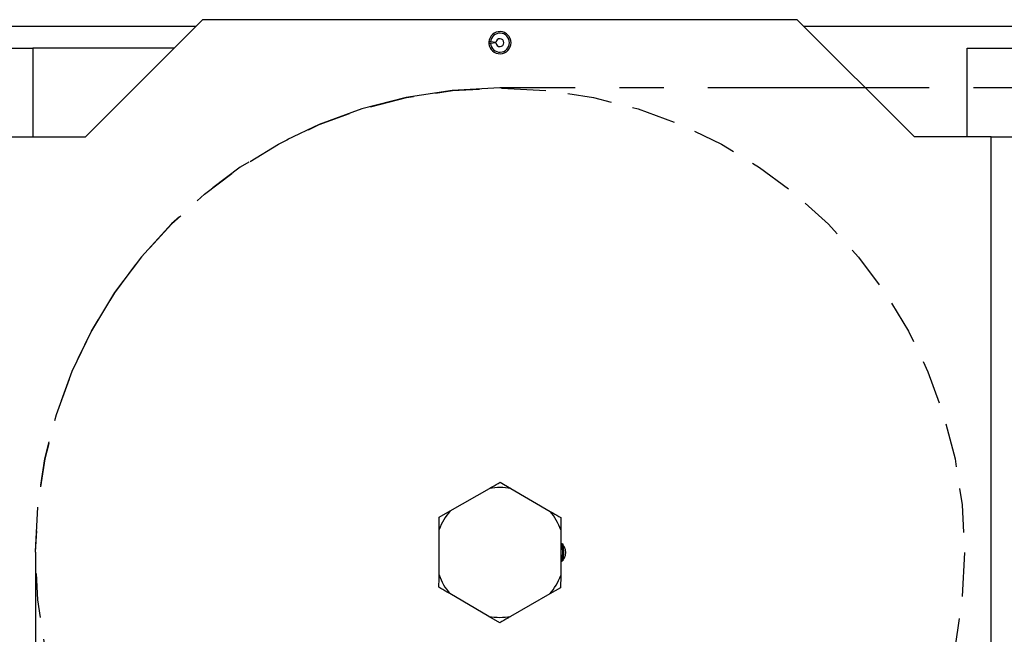
# Model space of a CAD drawing. Units: inches. Extents: x 24 to 3600, y 15 to 1062.
# Drawn here: x 1460 to 1465, y 965 to 968 of the extents above; entities that cross this region are included whole.
import ezdxf

# ---------------------------------------------------------------- set-up
doc = ezdxf.new("R2010")
doc.units = ezdxf.units.IN
doc.header["$MEASUREMENT"] = 0
doc.linetypes.add('CENTER', pattern=[2, 1.25, -0.25, 0.25, -0.25])
doc.linetypes.add('HIDDEN', pattern=[0.375, 0.25, -0.125])
doc.layers.get('0').update_dxf_attribs({"linetype": 'CONTINUOUS'})

# ---------------------------------------------------------------- blocks, each defined once
blk = doc.blocks.new('POWERLIFT_3')
at = {"linetype": 'Continuous', "lineweight": 25}
for p, q in [((1460.669760708296, 1042.843520678855, -0.07722508573564474), (1460.008181524432, 1042.181922720711, -0.07722508573564474)), ((1464.029751697473, 1042.843520678855, -0.07722508573564474), (1460.669760708296, 1042.843520678855, -0.07722508573564474)), ((1464.691349654018, 1042.181922720711, -0.07722508573564474), (1464.029751697473, 1042.843520678855, -0.07722508573564474)), ((1432.725521902784, 1042.806913334371, -0.07722508573564474), (1460.633154402625, 1042.806913334371, -0.07722508573564474)), ((1464.066359041869, 1042.806913334371, -0.07722508573564474), (1521.364967156154, 1042.806913334371, -0.07722508573564474)), ((1462.295915247344, 1042.717750985356, -0.07722508573564474), (1462.287448626058, 1042.718426813052, -0.07722508573564474)), ((1462.327322471343, 1042.715282337077, -0.07722508573564474), (1462.295915247344, 1042.717750985356, -0.07722508573564474)), ((1459.424773098777, 1042.681922720709, -0.07722508573564474), (1459.709277867851, 1042.681922720709, -0.07722508573564474)), ((1460.508162751752, 1042.681922720709, -0.07722508573564474), (1459.709277867851, 1042.681922720709, -0.07722508573564474)), ((1459.709277867851, 1042.681922720709, -0.07722508573564474), (1459.709277867851, 1042.181922720711, -0.07722508573564474)), ((1462.295915247344, 1042.709284364072, -0.07722508573564474), (1462.287448626058, 1042.708617923516, -0.07722508573564474)), ((1462.327322471343, 1042.71175301395, -0.07722508573564474), (1462.295915247344, 1042.709284364072, -0.07722508573564474)), ((1464.990234537919, 1042.681922720709, -0.07722508573564474), (1465.274739306993, 1042.681922720709, -0.07722508573564474)), ((1464.990234537919, 1042.181922720711, -0.07722508573564474), (1464.990234537919, 1042.681922720709, -0.07722508573564474)), ((1459.574769343601, 1042.181922720711, -0.07722508573564474), (1460.008181524432, 1042.181922720711, -0.07722508573564474)), ((1465.124743060568, 1042.181922720711, -0.07722508573564474), (1464.691349654018, 1042.181922720711, -0.07722508573564474)), ((1465.124743060568, 1039.05193849085, -0.07722508573564474), (1465.124743060568, 1042.181922720711, -0.07722508573564474)), ((1465.124743060568, 1042.181922720711, -0.07722508573564474), (1465.409229056961, 1042.181922720711, -0.07722508573564474)), ((1462.351314361763, 1040.228855213844, -0.07722508573564474), (1462.411913595065, 1040.193561979392, -0.07722508573564474)), ((1462.067654377709, 1040.066572042463, -0.07722508573564474), (1462.290452306131, 1040.194040691542, -0.07722508573564474)), ((1462.411913595065, 1040.193561979392, -0.07722508573564474), (1462.633697781144, 1040.06433805509, -0.07722508573564474)), ((1462.006792322078, 1040.031757518562, -0.07722508573564474), (1462.067654377709, 1040.066572042463, -0.07722508573564474)), ((1462.006510727071, 1039.961630989128, -0.07722508573564474), (1462.006792322078, 1040.031757518562, -0.07722508573564474)), ((1462.005515759008, 1039.704947802886, -0.07722508573564474), (1462.006510727071, 1039.961630989128, -0.07722508573564474)), ((1462.694015421042, 1039.958927678343, -0.07722508573564474), (1462.693001678698, 1039.70223510496, -0.07722508573564474)), ((1462.693001678698, 1039.70223510496, -0.07722508573564474), (1462.692720083691, 1039.632117961066, -0.07722508573564474)), ((1462.692720083691, 1039.632117961066, -0.07722508573564474), (1462.631858028059, 1039.597303438765, -0.07722508573564474)), ((1462.287598810703, 1039.470313500237, -0.07722508573564474), (1462.065814624624, 1039.599528038998, -0.07722508573564474)), ((1462.631858028059, 1039.597303438765, -0.07722508573564474), (1462.409060099638, 1039.469834789685, -0.07722508573564474)), ((1462.348198044006, 1039.435010880243, -0.07722508573564474), (1462.287598810703, 1039.470313500237, -0.07722508573564474))]:
    blk.add_line(p, q, dxfattribs=at)
at = {"linetype": 'Continuous', "lineweight": 25, "elevation": -0.07722508573564474, "flags": 128}
for points in [[(1462.287448626058, 1042.718426813052), (1462.287260896055, 1042.713517674713), (1462.287448626058, 1042.708617923516)], [(1462.701130385333, 1039.781344513191), (1462.704753575061, 1039.831937739815), (1462.70098020229, 1039.883591641283)], [(1462.705523267761, 1039.880681826213), (1462.7088460882, 1039.831937739815), (1462.705598360082, 1039.783785003251)]]:
    blk.add_lwpolyline(points, dxfattribs=at)
at = {"linetype": 'CENTER', "elevation": -0.07722508573564474}
blk.add_lwpolyline([(1502.775075434418, 1042.46292205154), (1462.348920820017, 1042.457710861137, 0.4142135623730887), (1459.72417082002, 1039.83296086114)], format="xyb", dxfattribs=at)
at = {"linetype": 'HIDDEN'}
blk.add_circle((1462.349757789274, 1039.83193688222, -0.07722508573564474), 2.624749999999103, dxfattribs=at)
at = {"linetype": 'Continuous', "lineweight": 25}
for centre, radius, start, end in [((1462.349757789274, 1042.713518532308, -0.07722508573564474), 0.06249960200252901, 184.499999999997, 175.5000000000028), ((1462.349757789274, 1042.713518532308, -0.07722508573564474), 0.0539996561302032, 184.499999999997, 175.5000000000028), ((1462.349757789274, 1042.713518532308, -0.07722508573564474), 0.0224998567209037, 184.499999999997, 175.5000000000028), ((1462.349757789274, 1039.83193688222, -0.07722508573564474), 0.3669259734832497, 80.24801970170554, 99.30018040861341), ((1462.349757789274, 1039.83193688222, -0.07722508573564474), 0.366925973483256, 140.2480197016048, 159.300180408588), ((1462.349757789274, 1039.83193688222, -0.07722508573564474), 0.3669259734832161, 20.24801970160192, 39.30018040859415), ((1462.659755815207, 1039.83193688222, -0.07722508573564474), 0.062499602002537, 302.4603632881949, 57.08783682209238), ((1462.349757789274, 1039.83193688222, -0.07722508573564474), 0.3669259734832305, 200.2480197016782, 219.3001804087143), ((1462.349757789274, 1039.83193688222, -0.07722508573564474), 0.3669259734833377, 320.2480197016047, 339.3001804085879), ((1462.349757789274, 1039.83193688222, -0.07722508573564474), 0.3669259734832737, 260.2480197017056, 279.3001804086134)]:
    blk.add_arc(centre, radius, start, end, dxfattribs=at)
for points, knots in [([(1462.290452305541, 1040.194040691117, -0.07722508573564474), (1462.295594346585, 1040.196978508973, -0.07722508573564474), (1462.316368328375, 1040.208847370801, -0.07722508573564474), (1462.336309266724, 1040.220264265065, -0.07722508573564474), (1462.35131436155, 1040.2288552139, -0.07722508573564474)], [0, 0, 0, 0, 0.2475231323570367, 1, 1, 1, 1]), ([(1462.633697781194, 1040.064338055409, -0.07722508573564474), (1462.638814613478, 1040.061359300586, -0.07722508573564474), (1462.659489787514, 1040.049323284753, -0.07722508573564474), (1462.679340396556, 1040.037752208802, -0.07722508573564474), (1462.694278242249, 1040.029044821202, -0.07722508573564474)], [0, 0, 0, 0, 0.2474867817509119, 1, 1, 1, 1]), ([(1462.694278242249, 1040.029044821202, -0.07722508573564474), (1462.694253072546, 1040.022711382957, -0.07722508573564474), (1462.694162353866, 1039.999883892511, -0.07722508573564474), (1462.694077053939, 1039.976107419385, -0.07722508573564474), (1462.694015420293, 1039.958927677712, -0.07722508573564474)], [0, 0, 0, 0, 0.2774478543544616, 1, 1, 1, 1]), ([(1462.005234163362, 1039.634830658914, -0.07722508573564474), (1462.005258999738, 1039.641164098284, -0.07722508573564474), (1462.005348517094, 1039.663991612868, -0.07722508573564474), (1462.005445606287, 1039.687768067959, -0.07722508573564474), (1462.005515758315, 1039.704947802404, -0.07722508573564474)], [0, 0, 0, 0, 0.2774476102454832, 1, 1, 1, 1]), ([(1462.065814624415, 1039.599528038209, -0.07722508573564474), (1462.060704393493, 1039.602507064885, -0.07722508573564474), (1462.040038186674, 1039.614554501155, -0.07722508573564474), (1462.020181096625, 1039.626122861712, -0.07722508573564474), (1462.005234163362, 1039.634830658914, -0.07722508573564474)], [0, 0, 0, 0, 0.2472747403022192, 1, 1, 1, 1]), ([(1462.409060100069, 1039.469834788999, -0.07722508573564474), (1462.403924655026, 1039.466896703167, -0.07722508573564474), (1462.383159471782, 1039.455016546687, -0.07722508573564474), (1462.363212170776, 1039.443602279968, -0.07722508573564474), (1462.348198044061, 1039.435010879716, -0.07722508573564474)], [0, 0, 0, 0, 0.2473103648615783, 1, 1, 1, 1])]:
    blk.add_open_spline(points, degree=3, knots=knots, dxfattribs=at)

msp = doc.modelspace()

# ---------------------------------------------------------------- linework, layer by layer
at = {"linetype": 'CENTER'}
msp.add_line((1459.725007789275, 965.3721870878812, -0.1406972682438515), (1459.725844765029, 599.3897260540241), dxfattribs=at)

# ---------------------------------------------------------------- block references
msp.add_blockref('POWERLIFT_3', (4.547473508864641e-13, -74.4607737732581, -0.06347218250820674))

doc.saveas('drawing.dxf')
